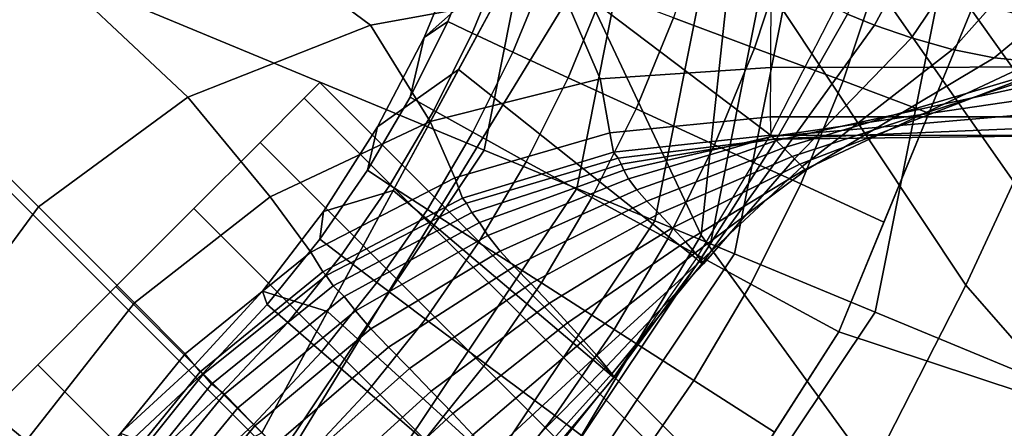
# Model space of a CAD drawing. Units: inches. Extents: x -19.3 to 19.3, y -19.3 to 19.3.
# Drawn here: x -18.2 to -17.8, y 18.1 to 18.3 of the extents above; entities that cross this region are included whole.
import ezdxf

# ---------------------------------------------------------------- set-up
doc = ezdxf.new("R2010")
doc.units = ezdxf.units.IN
doc.header["$MEASUREMENT"] = 0
doc.layers.add('AFUFU-3D-TB-BR', color=2, linetype='Continuous')
doc.layers.add('AFUFU-3D-TB-BS', color=2, linetype='Continuous')

msp = doc.modelspace()

# ---------------------------------------------------------------- linework, layer by layer
at = {"layer": 'AFUFU-3D-TB-BR'}
for points in [[(-18.08912, 18.2765, 34.8675), (-17.08124, 17.26862, 34.8675), (-17.08837, 17.26149, 34.91821), (-18.09625, 18.26937, 34.91821)], [(-18.09625, 18.26937, 34.81679), (-17.08837, 17.26149, 34.81679), (-17.08124, 17.26862, 34.8675), (-18.08912, 18.2765, 34.8675)], [(-18.09625, 18.26937, 34.91821), (-17.08837, 17.26149, 34.91821), (-17.10868, 17.24118, 34.96119), (-18.11656, 18.24906, 34.96119)], [(-18.11656, 18.24906, 34.77381), (-17.10868, 17.24118, 34.77381), (-17.08837, 17.26149, 34.81679), (-18.09625, 18.26937, 34.81679)], [(-18.11656, 18.24906, 34.96119), (-17.10868, 17.24118, 34.96119), (-17.13908, 17.21078, 34.98991), (-18.14695, 18.21866, 34.98991)], [(-18.14695, 18.21866, 34.74509), (-17.13908, 17.21078, 34.74509), (-17.10868, 17.24118, 34.77381), (-18.11656, 18.24906, 34.77381)], [(-18.14695, 18.21866, 34.98991), (-17.13908, 17.21078, 34.98991), (-17.17493, 17.17493, 35), (-18.18281, 18.18281, 35)], [(-18.18281, 18.18281, 34.735), (-17.17493, 17.17493, 34.735), (-17.13908, 17.21078, 34.74509), (-18.14695, 18.21866, 34.74509)], [(-18.18281, 18.18281, 35), (-17.17493, 17.17493, 35), (-17.21078, 17.13908, 34.98991), (-18.21866, 18.14695, 34.98991)], [(-18.21866, 18.14695, 34.74509), (-17.21078, 17.13908, 34.74509), (-17.17493, 17.17493, 34.735), (-18.18281, 18.18281, 34.735)], [(-18.21866, 18.14695, 34.98991), (-17.21078, 17.13908, 34.98991), (-17.24118, 17.10868, 34.96119), (-18.24906, 18.11656, 34.96119)], [(-18.24906, 18.11656, 34.77381), (-17.24118, 17.10868, 34.77381), (-17.21078, 17.13908, 34.74509), (-18.21866, 18.14695, 34.74509)]]:
    msp.add_3dface(points, dxfattribs=at)
at = {"layer": 'AFUFU-3D-TB-BS'}
for points in [[(-17.95043, 18.47558, 9.30798), (-17.96953, 18.32441, 9.5609), (-17.91396, 18.20636, 9.3124), (-17.89907, 18.34406, 9.10765)], [(-17.89907, 18.34406, 7.14235), (-17.91396, 18.20636, 6.9376), (-17.96953, 18.32441, 6.6891), (-17.95043, 18.47558, 6.94202)], [(-17.8736, 18.45962, 8.37343), (-17.73882, 18.27131, 8.34846), (-17.73279, 18.27573, 8.125), (-17.8691, 18.46613, 8.125)], [(-17.8691, 18.46613, 8.125), (-17.73279, 18.27573, 8.125), (-17.73882, 18.27131, 7.90154), (-17.8736, 18.45962, 7.87657)], [(-17.88244, 18.44024, 8.62106), (-17.75265, 18.25758, 8.5712), (-17.73882, 18.27131, 8.34846), (-17.8736, 18.45962, 8.37343)], [(-17.8736, 18.45962, 7.87657), (-17.73882, 18.27131, 7.90154), (-17.75265, 18.25758, 7.6788), (-17.88244, 18.44024, 7.62894)], [(-17.89169, 18.40445, 8.86682), (-17.77038, 18.23086, 8.79246), (-17.75265, 18.25758, 8.5712), (-17.88244, 18.44024, 8.62106)], [(-17.88244, 18.44024, 7.62894), (-17.75265, 18.25758, 7.6788), (-17.77038, 18.23086, 7.45754), (-17.89169, 18.40445, 7.38318)], [(-17.59767, 18.41291, 0.4561), (-17.76561, 18.41999, 0.47123), (-17.7886, 18.31299, 0.47248), (-17.62566, 18.27219, 0.4561)], [(-17.98039, 18.41291, 0), (-17.98039, 18.41291, 0), (-18.0137, 18.24549, 0), (-18.41789, 18.41291, 0)], [(-18.0137, 18.24549, 0), (-18.0137, 18.24549, 0), (-18.10854, 18.10355, 0), (-18.41789, 18.41291, 0)], [(-18.10854, 18.10355, 0), (-18.10854, 18.10355, 0), (-18.25047, 18.00871, 0), (-18.41789, 18.41291, 0)], [(-17.93427, 18.41291, 0.00882), (-17.97109, 18.22784, 0.00882), (-18.0137, 18.24549, 0), (-17.98039, 18.41291, 0)], [(-17.8955, 18.41291, 0.03325), (-17.93526, 18.213, 0.03325), (-17.97109, 18.22784, 0.00882), (-17.93427, 18.41291, 0.00882)], [(-17.86783, 18.41291, 0.07065), (-17.9097, 18.20241, 0.07065), (-17.93526, 18.213, 0.03325), (-17.8955, 18.41291, 0.03325)], [(-17.85587, 18.41291, 0.11413), (-17.89865, 18.19783, 0.11413), (-17.9097, 18.20241, 0.07065), (-17.86783, 18.41291, 0.07065)], [(-17.78589, 18.41291, 0.125), (-17.834, 18.17105, 0.125), (-17.89865, 18.19783, 0.11413), (-17.85587, 18.41291, 0.11413)], [(-17.56014, 18.41291, 0.35423), (-17.62544, 18.08466, 0.35423), (-17.834, 18.17105, 0.125), (-17.78589, 18.41291, 0.125)], [(-17.89907, 18.34406, 9.10765), (-17.79243, 18.18353, 9.00963), (-17.77038, 18.23086, 8.79246), (-17.89169, 18.40445, 8.86682)], [(-17.89169, 18.40445, 7.38318), (-17.77038, 18.23086, 7.45754), (-17.79243, 18.18353, 7.24037), (-17.89907, 18.34406, 7.14235)], [(-18.11569, 18.11569, 10.15293), (-18.10411, 18.10411, 9.68534), (-17.96953, 18.32441, 9.5609), (-17.96515, 18.39379, 9.96774)], [(-17.96515, 18.39379, 6.28226), (-17.96953, 18.32441, 6.6891), (-18.10411, 18.10411, 6.56466), (-18.11569, 18.11569, 6.09707)], [(-17.96515, 18.39379, 6.28226), (-17.99526, 18.33817, 6.24523), (-18.04126, 18.2972, 0.71494), (-18.0236, 18.33985, 0.71494)], [(-17.85241, 18.31075, 33), (-17.88226, 18.25255, 33), (-17.99526, 18.33817, 10.00477), (-17.96515, 18.39379, 9.96774)], [(-17.97785, 18.31898, 35.61824), (-18.06589, 18.30285, 35.62224), (-18.15454, 18.36851, 35.80099), (-18.07833, 18.37553, 35.79237)], [(-18.06589, 18.30285, 35.62224), (-18.1497, 18.26974, 35.62615), (-18.22703, 18.34252, 35.80956), (-18.15454, 18.36851, 35.80099)], [(-17.8191, 18.36766, 33.13743), (-17.84672, 18.30791, 33.13384), (-17.83428, 18.30291, 33.26572), (-17.8026, 18.36152, 33.27171)], [(-17.8026, 18.36152, 33.27171), (-17.83428, 18.30291, 33.26572), (-17.81741, 18.29699, 33.39595), (-17.77908, 18.35368, 33.403)], [(-17.77908, 18.35368, 33.403), (-17.81741, 18.29699, 33.39595), (-17.79849, 18.29166, 33.52494), (-17.75045, 18.34572, 33.53142)], [(-17.8745, 18.3379, 0.49757), (-17.91254, 18.34907, 0.52209), (-17.92669, 18.3062, 0.52262), (-17.88954, 18.29236, 0.4981)], [(-17.91396, 18.20636, 9.3124), (-17.83577, 18.09858, 9.2106), (-17.79243, 18.18353, 9.00963), (-17.89907, 18.34406, 9.10765)], [(-17.89907, 18.34406, 7.14235), (-17.79243, 18.18353, 7.24037), (-17.83577, 18.09858, 7.0394), (-17.91396, 18.20636, 6.9376)], [(-17.75045, 18.34572, 33.53142), (-17.79849, 18.29166, 33.52494), (-17.77932, 18.28788, 33.65294), (-17.71794, 18.33881, 33.65677)], [(-18.1497, 18.26974, 35.62615), (-18.21839, 18.21952, 35.62792), (-18.29222, 18.29322, 35.81345), (-18.22703, 18.34252, 35.80956)], [(-18.04126, 18.2972, 0.71494), (-18.03033, 18.30459, 0.67859), (-18.01576, 18.34027, 0.67813), (-18.0236, 18.33985, 0.71494)], [(-18.00421, 18.33562, 0.63319), (-18.01576, 18.34027, 0.67813), (-18.03033, 18.30459, 0.67859), (-18.01913, 18.29919, 0.63365)], [(-17.71794, 18.33881, 33.65677), (-17.77932, 18.28788, 33.65294), (-17.76109, 18.28607, 33.78002), (-17.68217, 18.33368, 33.77829)], [(-18.06258, 18.25626, 0.71494), (-18.04126, 18.2972, 0.71494), (-17.99526, 18.33817, 6.24523), (-18.02537, 18.28255, 6.20819)], [(-17.88226, 18.25255, 33), (-17.91633, 18.19567, 33), (-18.02537, 18.28255, 10.04181), (-17.99526, 18.33817, 10.00477)], [(-17.98504, 18.32821, 0.59135), (-18.00421, 18.33562, 0.63319), (-18.01913, 18.29919, 0.63365), (-18.00051, 18.29046, 0.59182)], [(-17.8327, 18.32573, 0.48084), (-17.8745, 18.3379, 0.49757), (-17.88954, 18.29236, 0.4981), (-17.84872, 18.27725, 0.48136)], [(-17.95889, 18.31829, 0.55407), (-17.98504, 18.32821, 0.59135), (-18.00051, 18.29046, 0.59182), (-17.97513, 18.27873, 0.55453)], [(-17.8327, 18.32573, 0.48084), (-17.84872, 18.27725, 0.48136), (-17.80939, 18.2625, 0.47293), (-17.7886, 18.31299, 0.47248)], [(-17.91396, 18.20636, 9.3124), (-17.96953, 18.32441, 9.5609), (-18.10411, 18.10411, 9.68534), (-18.02326, 18.02326, 9.42212)], [(-18.02326, 18.02326, 6.82788), (-18.10411, 18.10411, 6.56466), (-17.96953, 18.32441, 6.6891), (-17.91396, 18.20636, 6.9376)], [(-17.88205, 18.28342, 35.39931), (-17.96028, 18.27829, 35.41621), (-17.97785, 18.31898, 35.61824), (-17.882, 18.32139, 35.59604)], [(-17.88205, 18.28342, 35.39931), (-17.69916, 18.28377, 35.39815), (-17.69566, 18.32203, 35.59431), (-17.882, 18.32139, 35.59604)], [(-17.96028, 18.27829, 35.41621), (-18.03849, 18.25865, 35.41945), (-18.06589, 18.30285, 35.62224), (-17.97785, 18.31898, 35.61824)], [(-17.92669, 18.3062, 0.52262), (-17.95889, 18.31829, 0.55407), (-17.97513, 18.27873, 0.55453), (-17.94387, 18.2644, 0.52309)], [(-17.62566, 18.27219, 0.4561), (-17.7886, 18.31299, 0.47248), (-17.85076, 18.16204, 0.47383), (-17.6601, 18.09902, 0.4561)], [(-17.85241, 18.31075, 33), (-17.88226, 18.25255, 33), (-17.87967, 18.24999, 33.13331), (-17.84672, 18.30791, 33.13384)], [(-17.84672, 18.30791, 33.13384), (-17.87967, 18.24999, 33.13331), (-17.87558, 18.24591, 33.26664), (-17.83428, 18.30291, 33.26572)], [(-18.03849, 18.25865, 35.41945), (-18.11196, 18.224, 35.42257), (-18.1497, 18.26974, 35.62615), (-18.06589, 18.30285, 35.62224)], [(-18.01913, 18.29919, 0.63365), (-18.03033, 18.30459, 0.67859), (-18.04757, 18.26981, 0.67898), (-18.03676, 18.26366, 0.63404)], [(-18.04126, 18.2972, 0.71494), (-18.04757, 18.26981, 0.67898), (-18.03033, 18.30459, 0.67859), (-18.04126, 18.2972, 0.71494)], [(-17.88954, 18.29236, 0.4981), (-17.92669, 18.3062, 0.52262), (-17.94387, 18.2644, 0.52309), (-17.9078, 18.24796, 0.49856)], [(-17.83428, 18.30291, 33.26572), (-17.87558, 18.24591, 33.26664), (-17.87111, 18.24144, 33.39995), (-17.81741, 18.29699, 33.39595)], [(-18.00051, 18.29046, 0.59182), (-18.01913, 18.29919, 0.63365), (-18.03676, 18.26366, 0.63404), (-18.0188, 18.25367, 0.5922)], [(-18.06258, 18.25626, 0.71494), (-18.06727, 18.23633, 0.67928), (-18.04757, 18.26981, 0.67898), (-18.04126, 18.2972, 0.71494)], [(-17.81741, 18.29699, 33.39595), (-17.87111, 18.24144, 33.39995), (-17.86764, 18.23797, 33.53332), (-17.79849, 18.29166, 33.52494)], [(-18.26974, 18.1497, 35.62615), (-18.21839, 18.21952, 35.62792), (-18.29222, 18.29322, 35.81345), (-18.34252, 18.22703, 35.80956)], [(-17.97513, 18.27873, 0.55453), (-18.00051, 18.29046, 0.59182), (-18.0188, 18.25367, 0.5922), (-17.99431, 18.24018, 0.55492)], [(-17.84872, 18.27725, 0.48136), (-17.88954, 18.29236, 0.4981), (-17.9078, 18.24796, 0.49856), (-17.86817, 18.22998, 0.48182)], [(-17.79849, 18.29166, 33.52494), (-17.86764, 18.23797, 33.53332), (-17.86596, 18.23629, 33.66676), (-17.77932, 18.28788, 33.65294)], [(-17.73863, 18.28739, 34.16025), (-17.87621, 18.24654, 34.20034), (-17.87958, 18.24991, 34.33356), (-17.73298, 18.28178, 34.29745)], [(-17.73138, 18.28855, 34.03096), (-17.87222, 18.24255, 34.067), (-17.87621, 18.24654, 34.20034), (-17.73863, 18.28739, 34.16025)], [(-17.7449, 18.28647, 33.90607), (-17.86864, 18.23897, 33.93363), (-17.87222, 18.24255, 34.067), (-17.73138, 18.28855, 34.03096)], [(-17.76109, 18.28607, 33.78002), (-17.86629, 18.23662, 33.80021), (-17.86864, 18.23897, 33.93363), (-17.7449, 18.28647, 33.90607)], [(-17.77932, 18.28788, 33.65294), (-17.86596, 18.23629, 33.66676), (-17.86629, 18.23662, 33.80021), (-17.76109, 18.28607, 33.78002)], [(-18.02537, 18.28255, 6.20819), (-18.05547, 18.22693, 6.17115), (-18.08738, 18.21732, 0.71494), (-18.06258, 18.25626, 0.71494)], [(-18.05547, 18.22693, 10.07885), (-18.02537, 18.28255, 10.04181), (-17.91633, 18.19567, 33), (-17.9542, 18.14123, 33)], [(-17.88221, 18.26071, 35.20024), (-17.95587, 18.25348, 35.20873), (-17.96028, 18.27829, 35.41621), (-17.88205, 18.28342, 35.39931)], [(-17.88221, 18.26071, 35.20024), (-17.70197, 18.26082, 35.19965), (-17.69916, 18.28377, 35.39815), (-17.88205, 18.28342, 35.39931)], [(-17.73298, 18.28178, 34.29745), (-17.87958, 18.24991, 34.33356), (-17.88144, 18.25176, 34.46683), (-17.72566, 18.27455, 34.43714)], [(-17.95587, 18.25348, 35.20873), (-18.02714, 18.23277, 35.21063), (-18.03849, 18.25865, 35.41945), (-17.96028, 18.27829, 35.41621)], [(-17.94387, 18.2644, 0.52309), (-17.97513, 18.27873, 0.55453), (-17.99431, 18.24018, 0.55492), (-17.96415, 18.22366, 0.52347)], [(-17.86817, 18.22998, 0.48182), (-17.83003, 18.21237, 0.47338), (-17.80939, 18.2625, 0.47293), (-17.84872, 18.27725, 0.48136)], [(-17.72566, 18.27455, 34.43714), (-17.88144, 18.25176, 34.46683), (-17.88141, 18.25174, 34.60014), (-17.71701, 18.26601, 34.57818)], [(-18.11196, 18.224, 35.42257), (-18.17429, 18.17539, 35.42398), (-18.21839, 18.21952, 35.62792), (-18.1497, 18.26974, 35.62615)], [(-18.06727, 18.23633, 0.67928), (-18.0569, 18.22947, 0.63434), (-18.03676, 18.26366, 0.63404), (-18.04757, 18.26981, 0.67898)], [(-18.0569, 18.22947, 0.63434), (-18.03968, 18.21826, 0.59251), (-18.0188, 18.25367, 0.5922), (-18.03676, 18.26366, 0.63404)], [(-17.9078, 18.24796, 0.49856), (-17.94387, 18.2644, 0.52309), (-17.96415, 18.22366, 0.52347), (-17.92935, 18.20469, 0.49895)], [(-17.71701, 18.26601, 34.57818), (-17.88141, 18.25174, 34.60014), (-17.88035, 18.25068, 34.73343), (-17.70882, 18.25793, 34.71967)], [(-18.02714, 18.23277, 35.21063), (-18.09326, 18.19857, 35.21238), (-18.11196, 18.224, 35.42257), (-18.03849, 18.25865, 35.41945)], [(-17.882, 18.25233, 35.00001), (-17.95422, 18.24451, 34.9998), (-17.95587, 18.25348, 35.20873), (-17.88221, 18.26071, 35.20024)], [(-17.882, 18.25233, 35.00001), (-17.70283, 18.25239, 35.00001), (-17.70197, 18.26082, 35.19965), (-17.88221, 18.26071, 35.20024)], [(-17.70882, 18.25793, 34.71967), (-17.88035, 18.25068, 34.73343), (-17.88016, 18.25049, 34.86673), (-17.70351, 18.25271, 34.86061)], [(-18.08738, 18.21732, 0.71494), (-18.08919, 18.20457, 0.6795), (-18.06727, 18.23633, 0.67928), (-18.06258, 18.25626, 0.71494)], [(-18.03968, 18.21826, 0.59251), (-18.0162, 18.20309, 0.55523), (-17.99431, 18.24018, 0.55492), (-18.0188, 18.25367, 0.5922)], [(-17.95422, 18.24451, 34.9998), (-18.02362, 18.22346, 34.99998), (-18.02714, 18.23277, 35.21063), (-17.95587, 18.25348, 35.20873)], [(-17.88016, 18.25049, 34.86673), (-17.95209, 18.24187, 34.86825), (-17.95422, 18.24451, 34.9998), (-17.882, 18.25233, 35.00001)], [(-17.88035, 18.25068, 34.73343), (-17.95071, 18.23905, 34.73778), (-17.95209, 18.24187, 34.86825), (-17.88016, 18.25049, 34.86673)], [(-17.88141, 18.25174, 34.60014), (-17.94943, 18.23628, 34.60787), (-17.95071, 18.23905, 34.73778), (-17.88035, 18.25068, 34.73343)], [(-17.88144, 18.25176, 34.46683), (-17.94727, 18.23236, 34.47798), (-17.94943, 18.23628, 34.60787), (-17.88141, 18.25174, 34.60014)], [(-17.87958, 18.24991, 34.33356), (-17.94353, 18.22723, 34.34759), (-17.94727, 18.23236, 34.47798), (-17.88144, 18.25176, 34.46683)], [(-17.87621, 18.24654, 34.20034), (-17.93891, 18.22208, 34.21618), (-17.94353, 18.22723, 34.34759), (-17.87958, 18.24991, 34.33356)], [(-17.88226, 18.25255, 33), (-17.91633, 18.19567, 33), (-17.91491, 18.1944, 33.13442), (-17.87967, 18.24999, 33.13331)], [(-17.87967, 18.24999, 33.13331), (-17.91491, 18.1944, 33.13442), (-17.91357, 18.19341, 33.2694), (-17.87558, 18.24591, 33.26664)], [(-17.70351, 18.25271, 34.86061), (-17.88016, 18.25049, 34.86673), (-17.882, 18.25233, 35.00001), (-17.70283, 18.25239, 35.00001)], [(-17.97109, 18.22784, 0.00882), (-18.07592, 18.07094, 0.00882), (-18.10854, 18.10355, 0), (-18.0137, 18.24549, 0)], [(-17.95209, 18.24187, 34.86825), (-18.02175, 18.22111, 34.87055), (-18.02362, 18.22346, 34.99998), (-17.95422, 18.24451, 34.9998)], [(-17.87222, 18.24255, 34.067), (-17.93333, 18.21637, 34.08186), (-17.93891, 18.22208, 34.21618), (-17.87621, 18.24654, 34.20034)], [(-17.86817, 18.22998, 0.48182), (-17.9078, 18.24796, 0.49856), (-17.92935, 18.20469, 0.49895), (-17.89111, 18.18391, 0.4822)], [(-17.87558, 18.24591, 33.26664), (-17.91357, 18.19341, 33.2694), (-17.91297, 18.19332, 33.40473), (-17.87111, 18.24144, 33.39995)], [(-17.95071, 18.23905, 34.73778), (-18.01925, 18.21679, 34.74212), (-18.02175, 18.22111, 34.87055), (-17.95209, 18.24187, 34.86825)], [(-17.96415, 18.22366, 0.52347), (-17.99431, 18.24018, 0.55492), (-18.0162, 18.20309, 0.55523), (-17.98729, 18.18448, 0.52378)], [(-17.86864, 18.23897, 33.93363), (-17.92708, 18.20977, 33.94696), (-17.93333, 18.21637, 34.08186), (-17.87222, 18.24255, 34.067)], [(-17.87111, 18.24144, 33.39995), (-17.91297, 18.19332, 33.40473), (-17.9139, 18.19485, 33.54032), (-17.86764, 18.23797, 33.53332)], [(-18.08919, 18.20457, 0.6795), (-18.0793, 18.19704, 0.63456), (-18.0569, 18.22947, 0.63434), (-18.06727, 18.23633, 0.67928)], [(-17.94943, 18.23628, 34.60787), (-18.01585, 18.21226, 34.61421), (-18.01925, 18.21679, 34.74212), (-17.95071, 18.23905, 34.73778)], [(-17.94727, 18.23236, 34.47798), (-18.01188, 18.20633, 34.48634), (-18.01585, 18.21226, 34.61421), (-17.94943, 18.23628, 34.60787)], [(-17.86629, 18.23662, 33.80021), (-17.9212, 18.20338, 33.81163), (-17.92708, 18.20977, 33.94696), (-17.86864, 18.23897, 33.93363)], [(-17.86596, 18.23629, 33.66676), (-17.91669, 18.19828, 33.67602), (-17.9212, 18.20338, 33.81163), (-17.86629, 18.23662, 33.80021)], [(-17.86764, 18.23797, 33.53332), (-17.9139, 18.19485, 33.54032), (-17.91669, 18.19828, 33.67602), (-17.86596, 18.23629, 33.66676)], [(-18.02362, 18.22346, 34.99998), (-18.08771, 18.18952, 35.00001), (-18.09326, 18.19857, 35.21238), (-18.02714, 18.23277, 35.21063)], [(-17.94353, 18.22723, 34.34759), (-18.00632, 18.19912, 34.35811), (-18.01188, 18.20633, 34.48634), (-17.94727, 18.23236, 34.47798)], [(-17.62142, 18.06455, 8.73566), (-17.77038, 18.23086, 8.79246), (-17.79243, 18.18353, 9.00963), (-17.65309, 18.02413, 8.93365)], [(-17.65309, 18.02413, 7.31635), (-17.79243, 18.18353, 7.24037), (-17.77038, 18.23086, 7.45754), (-17.62142, 18.06455, 7.51434)], [(-18.11548, 18.1807, 0.71494), (-18.08738, 18.21732, 0.71494), (-18.05547, 18.22693, 6.17115), (-18.08558, 18.17131, 6.13411)], [(-17.9542, 18.14123, 33), (-17.99572, 18.0895, 32.99999), (-18.08558, 18.17131, 10.11589), (-18.05547, 18.22693, 10.07885)], [(-18.0793, 18.19704, 0.63456), (-18.06288, 18.18468, 0.59273), (-18.03968, 18.21826, 0.59251), (-18.0569, 18.22947, 0.63434)], [(-17.93526, 18.213, 0.03325), (-18.0485, 18.04352, 0.03325), (-18.07592, 18.07094, 0.00882), (-17.97109, 18.22784, 0.00882)], [(-17.93891, 18.22208, 34.21618), (-17.99985, 18.19208, 34.22901), (-18.00632, 18.19912, 34.35811), (-17.94353, 18.22723, 34.34759)], [(-17.89111, 18.18391, 0.4822), (-17.85076, 18.16204, 0.47383), (-17.83003, 18.21237, 0.47338), (-17.86817, 18.22998, 0.48182)], [(-18.09326, 18.19857, 35.21238), (-18.15099, 18.15194, 35.21317), (-18.17429, 18.17539, 35.42398), (-18.11196, 18.224, 35.42257)], [(-18.02175, 18.22111, 34.87055), (-18.08626, 18.18788, 34.87238), (-18.08771, 18.18952, 35.00001), (-18.02362, 18.22346, 34.99998)], [(-17.93333, 18.21637, 34.08186), (-17.99215, 18.1842, 34.09327), (-17.99985, 18.19208, 34.22901), (-17.93891, 18.22208, 34.21618)], [(-17.92935, 18.20469, 0.49895), (-17.96415, 18.22366, 0.52347), (-17.98729, 18.18448, 0.52378), (-17.95394, 18.16307, 0.49925)], [(-18.224, 18.11196, 35.42257), (-18.17429, 18.17539, 35.42398), (-18.21839, 18.21952, 35.62792), (-18.26974, 18.1497, 35.62615)], [(-18.11548, 18.1807, 0.71494), (-18.11326, 18.17452, 0.67963), (-18.08919, 18.20457, 0.6795), (-18.08738, 18.21732, 0.71494)], [(-18.01925, 18.21679, 34.74212), (-18.08302, 18.18313, 34.74522), (-18.08626, 18.18788, 34.87238), (-18.02175, 18.22111, 34.87055)], [(-18.01585, 18.21226, 34.61421), (-18.07798, 18.17821, 34.6183), (-18.08302, 18.18313, 34.74522), (-18.01925, 18.21679, 34.74212)], [(-18.0162, 18.20309, 0.55523), (-18.03968, 18.21826, 0.59251), (-18.06288, 18.18468, 0.59273), (-18.04053, 18.16791, 0.55545)], [(-18.01188, 18.20633, 34.48634), (-18.0727, 18.17165, 34.49147), (-18.07798, 18.17821, 34.6183), (-18.01585, 18.21226, 34.61421)], [(-17.9097, 18.20241, 0.07065), (-18.02894, 18.02395, 0.07065), (-18.0485, 18.04352, 0.03325), (-17.93526, 18.213, 0.03325)], [(-17.92708, 18.20977, 33.94696), (-17.9837, 18.17527, 33.95704), (-17.99215, 18.1842, 34.09327), (-17.93333, 18.21637, 34.08186)], [(-17.9212, 18.20338, 33.81163), (-17.97535, 18.16623, 33.82043), (-17.9837, 18.17527, 33.95704), (-17.92708, 18.20977, 33.94696)], [(-18.0793, 18.19704, 0.63456), (-18.08919, 18.20457, 0.6795), (-18.11326, 18.17452, 0.67963), (-18.10389, 18.16636, 0.63469)], [(-18.00632, 18.19912, 34.35811), (-18.06569, 18.16343, 34.36462), (-18.0727, 18.17165, 34.49147), (-18.01188, 18.20633, 34.48634)], [(-18.02326, 18.02326, 9.42212), (-17.94785, 17.94785, 9.31608), (-17.83577, 18.09858, 9.2106), (-17.91396, 18.20636, 9.3124)], [(-17.91396, 18.20636, 6.9376), (-17.83577, 18.09858, 7.0394), (-17.94785, 17.94785, 6.93392), (-18.02326, 18.02326, 6.82788)], [(-17.91669, 18.19828, 33.67602), (-17.96796, 18.15803, 33.68354), (-17.97535, 18.16623, 33.82043), (-17.9212, 18.20338, 33.81163)], [(-17.89111, 18.18391, 0.4822), (-17.92935, 18.20469, 0.49895), (-17.95394, 18.16307, 0.49925), (-17.91729, 18.13961, 0.48251)], [(-17.99985, 18.19208, 34.22901), (-18.05754, 18.15494, 34.23752), (-18.06569, 18.16343, 34.36462), (-18.00632, 18.19912, 34.35811)], [(-17.98729, 18.18448, 0.52378), (-18.0162, 18.20309, 0.55523), (-18.04053, 18.16791, 0.55545), (-18.01299, 18.14731, 0.524)], [(-17.89865, 18.19783, 0.11413), (-18.02048, 18.0155, 0.11413), (-18.02894, 18.02395, 0.07065), (-17.9097, 18.20241, 0.07065)], [(-18.08771, 18.18952, 35.00001), (-18.14401, 18.14372, 35), (-18.15099, 18.15194, 35.21317), (-18.09326, 18.19857, 35.21238)], [(-18.06288, 18.18468, 0.59273), (-18.0793, 18.19704, 0.63456), (-18.10389, 18.16636, 0.63469), (-18.08836, 18.1529, 0.59286)], [(-17.834, 18.17105, 0.125), (-17.971, 17.96602, 0.125), (-18.02048, 18.0155, 0.11413), (-17.89865, 18.19783, 0.11413)], [(-17.9139, 18.19485, 33.54032), (-17.96194, 18.15115, 33.54652), (-17.96796, 18.15803, 33.68354), (-17.91669, 18.19828, 33.67602)], [(-17.91297, 18.19332, 33.40473), (-17.9576, 18.14599, 33.40953), (-17.96194, 18.15115, 33.54652), (-17.9139, 18.19485, 33.54032)], [(-17.91491, 18.1944, 33.13442), (-17.95397, 18.14119, 33.13611), (-17.955, 18.1427, 33.27269), (-17.91357, 18.19341, 33.2694)], [(-17.91633, 18.19567, 33), (-17.9542, 18.14123, 33), (-17.95397, 18.14119, 33.13611), (-17.91491, 18.1944, 33.13442)], [(-17.99215, 18.1842, 34.09327), (-18.04794, 18.14521, 34.10051), (-18.05754, 18.15494, 34.23752), (-17.99985, 18.19208, 34.22901)], [(-17.91357, 18.19341, 33.2694), (-17.955, 18.1427, 33.27269), (-17.9576, 18.14599, 33.40953), (-17.91297, 18.19332, 33.40473)], [(-18.08626, 18.18788, 34.87238), (-18.14268, 18.14257, 34.87313), (-18.14401, 18.14372, 35), (-18.08771, 18.18952, 35.00001)], [(-18.08302, 18.18313, 34.74522), (-18.13891, 18.13803, 34.74641), (-18.14268, 18.14257, 34.87313), (-18.08626, 18.18788, 34.87238)], [(-18.08558, 18.17131, 6.13411), (-18.11569, 18.11569, 6.09707), (-18.14667, 18.14667, 0.71494), (-18.11548, 18.1807, 0.71494)], [(-18.14667, 18.14667, 0.71494), (-18.14285, 18.14285, 0.67968), (-18.11326, 18.17452, 0.67963), (-18.11548, 18.1807, 0.71494)], [(-18.07798, 18.17821, 34.6183), (-18.13287, 18.13348, 34.61975), (-18.13891, 18.13803, 34.74641), (-18.08302, 18.18313, 34.74522)], [(-18.04053, 18.16791, 0.55545), (-18.06288, 18.18468, 0.59273), (-18.08836, 18.1529, 0.59286), (-18.06723, 18.13461, 0.55558)], [(-17.9837, 18.17527, 33.95704), (-18.03792, 18.13486, 33.96335), (-18.04794, 18.14521, 34.10051), (-17.99215, 18.1842, 34.09327)], [(-17.95394, 18.16307, 0.49925), (-17.98729, 18.18448, 0.52378), (-18.01299, 18.14731, 0.524), (-17.98124, 18.1236, 0.49947)], [(-17.91729, 18.13961, 0.48251), (-17.88026, 18.11595, 0.47408), (-17.85076, 18.16204, 0.47383), (-17.89111, 18.18391, 0.4822)], [(-17.83577, 18.09858, 9.2106), (-17.70652, 17.95282, 9.11696), (-17.65309, 18.02413, 8.93365), (-17.79243, 18.18353, 9.00963)], [(-17.79243, 18.18353, 7.24037), (-17.65309, 18.02413, 7.31635), (-17.70652, 17.95282, 7.13304), (-17.83577, 18.09858, 7.0394)], [(-18.0727, 18.17165, 34.49147), (-18.12675, 18.12716, 34.49318), (-18.13287, 18.13348, 34.61975), (-18.07798, 18.17821, 34.6183)], [(-18.19857, 18.09326, 35.21238), (-18.15099, 18.15194, 35.21317), (-18.17429, 18.17539, 35.42398), (-18.224, 18.11196, 35.42257)], [(-18.10389, 18.16636, 0.63469), (-18.11326, 18.17452, 0.67963), (-18.14285, 18.14285, 0.67968), (-18.13406, 18.13406, 0.63474)], [(-18.06569, 18.16343, 34.36462), (-18.1189, 18.1189, 34.36681), (-18.12675, 18.12716, 34.49318), (-18.0727, 18.17165, 34.49147)], [(-17.97535, 18.16623, 33.82043), (-18.02803, 18.12449, 33.82603), (-18.03792, 18.13486, 33.96335), (-17.9837, 18.17527, 33.95704)], [(-18.11569, 18.11569, 10.15293), (-18.08558, 18.17131, 10.11589), (-17.99572, 18.0895, 32.99999), (-18.0407, 18.0407, 32.99999)], [(-18.01299, 18.14731, 0.524), (-18.04053, 18.16791, 0.55545), (-18.06723, 18.13461, 0.55558), (-18.04121, 18.11214, 0.52413)], [(-17.62544, 18.08466, 0.35423), (-17.81137, 17.80639, 0.35423), (-17.971, 17.96602, 0.125), (-17.834, 18.17105, 0.125)], [(-18.08836, 18.1529, 0.59286), (-18.10389, 18.16636, 0.63469), (-18.13406, 18.13406, 0.63474), (-18.11953, 18.11953, 0.59291)], [(-18.05754, 18.15494, 34.23752), (-18.10991, 18.10991, 34.24056), (-18.1189, 18.1189, 34.36681), (-18.06569, 18.16343, 34.36462)], [(-17.96796, 18.15803, 33.68354), (-18.01885, 18.11474, 33.68854), (-18.02803, 18.12449, 33.82603), (-17.97535, 18.16623, 33.82043)], [(-17.91729, 18.13961, 0.48251), (-17.95394, 18.16307, 0.49925), (-17.98124, 18.1236, 0.49947), (-17.94636, 18.0976, 0.48272)], [(-17.96194, 18.15115, 33.54652), (-18.01075, 18.10604, 33.55093), (-18.01885, 18.11474, 33.68854), (-17.96796, 18.15803, 33.68354)], [(-17.6601, 18.09902, 0.4561), (-17.85076, 18.16204, 0.47383), (-17.90955, 18.07019, 0.47434), (-17.75557, 17.95615, 0.4561)], [(-18.04794, 18.14521, 34.10051), (-18.09944, 18.09944, 34.10301), (-18.10991, 18.10991, 34.24056), (-18.05754, 18.15494, 34.23752)], [(-18.25865, 18.03849, 35.41945), (-18.224, 18.11196, 35.42257), (-18.26974, 18.1497, 35.62615), (-18.30285, 18.06589, 35.62224)], [(-18.18952, 18.08771, 35.00001), (-18.14401, 18.14372, 35), (-18.15099, 18.15194, 35.21317), (-18.19857, 18.09326, 35.21238)], [(-18.06723, 18.13461, 0.55558), (-18.08836, 18.1529, 0.59286), (-18.11953, 18.11953, 0.59291), (-18.09977, 18.09977, 0.55563)], [(-17.9576, 18.14599, 33.40953), (-18.0041, 18.09882, 33.41321), (-18.01075, 18.10604, 33.55093), (-17.96194, 18.15115, 33.54652)], [(-18.11569, 18.11569, 6.09707), (-18.17131, 18.08558, 6.13411), (-18.1807, 18.11548, 0.71494), (-18.14667, 18.14667, 0.71494)], [(-18.1807, 18.11548, 0.71494), (-18.17452, 18.11326, 0.67963), (-18.14285, 18.14285, 0.67968), (-18.14667, 18.14667, 0.71494)], [(-18.03792, 18.13486, 33.96335), (-18.08871, 18.08871, 33.96549), (-18.09944, 18.09944, 34.10301), (-18.04794, 18.14521, 34.10051)], [(-17.98124, 18.1236, 0.49947), (-18.01299, 18.14731, 0.524), (-18.04121, 18.11214, 0.52413), (-18.01121, 18.08625, 0.4996)], [(-17.955, 18.1427, 33.27269), (-17.99922, 18.09346, 33.27543), (-18.0041, 18.09882, 33.41321), (-17.9576, 18.14599, 33.40953)], [(-18.18788, 18.08626, 34.87238), (-18.14268, 18.14257, 34.87313), (-18.14401, 18.14372, 35), (-18.18952, 18.08771, 35.00001)], [(-18.18313, 18.08302, 34.74522), (-18.13891, 18.13803, 34.74641), (-18.14268, 18.14257, 34.87313), (-18.18788, 18.08626, 34.87238)], [(-18.13406, 18.13406, 0.63474), (-18.14285, 18.14285, 0.67968), (-18.17452, 18.11326, 0.67963), (-18.16636, 18.10389, 0.63469)], [(-17.95397, 18.14119, 33.13611), (-17.99645, 18.09036, 33.13765), (-17.99922, 18.09346, 33.27543), (-17.955, 18.1427, 33.27269)], [(-17.9542, 18.14123, 33), (-17.99572, 18.0895, 32.99999), (-17.99645, 18.09036, 33.13765), (-17.95397, 18.14119, 33.13611)], [(-18.17821, 18.07798, 34.6183), (-18.13287, 18.13348, 34.61975), (-18.13891, 18.13803, 34.74641), (-18.18313, 18.08302, 34.74522)], [(-17.91729, 18.13961, 0.48251), (-17.94636, 18.0976, 0.48272), (-17.90955, 18.07019, 0.47434), (-17.88026, 18.11595, 0.47408)], [(-18.17165, 18.0727, 34.49147), (-18.12675, 18.12716, 34.49318), (-18.13287, 18.13348, 34.61975), (-18.17821, 18.07798, 34.6183)], [(-18.11953, 18.11953, 0.59291), (-18.13406, 18.13406, 0.63474), (-18.16636, 18.10389, 0.63469), (-18.1529, 18.08836, 0.59286)], [(-18.04121, 18.11214, 0.52413), (-18.06723, 18.13461, 0.55558), (-18.09977, 18.09977, 0.55563), (-18.07546, 18.07546, 0.52418)], [(-18.02803, 18.12449, 33.82603), (-18.07811, 18.07811, 33.82796), (-18.08871, 18.08871, 33.96549), (-18.03792, 18.13486, 33.96335)], [(-18.16343, 18.06569, 34.36462), (-18.1189, 18.1189, 34.36681), (-18.12675, 18.12716, 34.49318), (-18.17165, 18.0727, 34.49147)], [(-18.01885, 18.11474, 33.68854), (-18.06811, 18.06811, 33.69034), (-18.07811, 18.07811, 33.82796), (-18.02803, 18.12449, 33.82603)], [(-17.94636, 18.0976, 0.48272), (-17.98124, 18.1236, 0.49947), (-18.01121, 18.08625, 0.4996), (-17.97826, 18.05783, 0.48285)], [(-18.15494, 18.05754, 34.23752), (-18.10991, 18.10991, 34.24056), (-18.1189, 18.1189, 34.36681), (-18.16343, 18.06569, 34.36462)], [(-18.09977, 18.09977, 0.55563), (-18.11953, 18.11953, 0.59291), (-18.1529, 18.08836, 0.59286), (-18.13461, 18.06723, 0.55558)]]:
    msp.add_3dface(points, dxfattribs=at)

doc.saveas('drawing.dxf')
